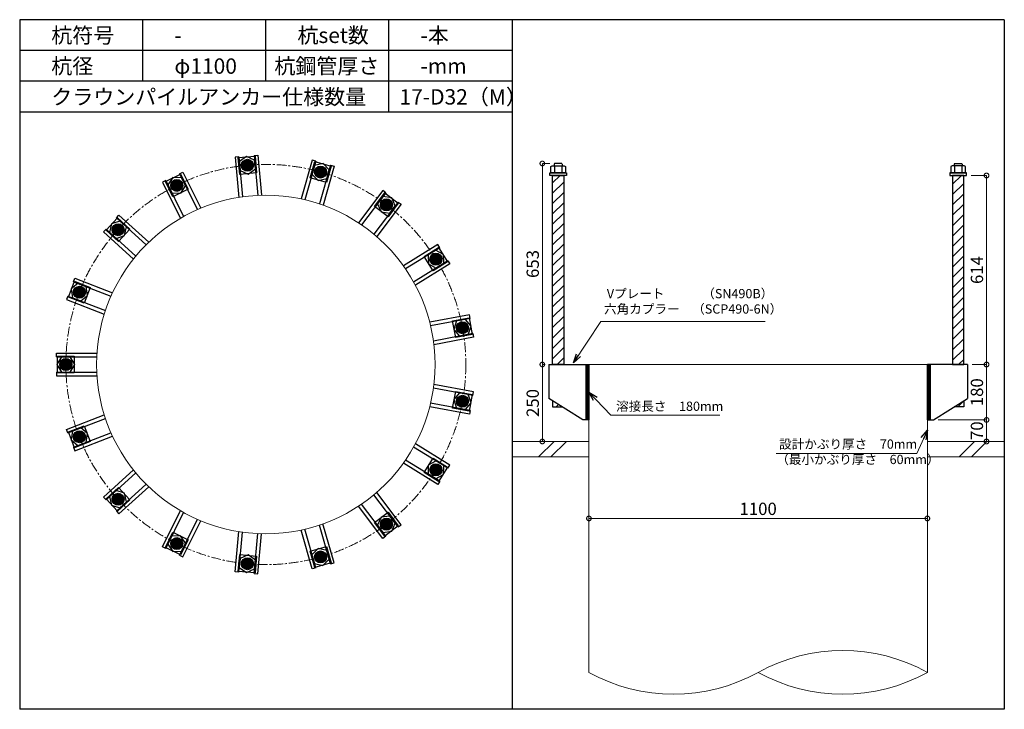
# Model space of a CAD drawing. Units: inches. Extents: x 0 to 69652, y 0 to 24035.
# Drawn here: x 6600 to 9800, y 19455 to 21695 of the extents above; entities that cross this region are included whole.
import ezdxf

# ---------------------------------------------------------------- set-up
doc = ezdxf.new("R2010")
doc.units = ezdxf.units.IN
doc.header["$MEASUREMENT"] = 0
doc.linetypes.add('CENTERX2', pattern=[101.6, 63.5, -12.7, 12.7, -12.7])
for name, color, linetype, lineweight in [('01_KUI', 5, 'Continuous', 13), ('07_CENTER', 1, 'CENTERX2', 9), ('09_SUNPO', 3, 'Continuous', 9), ('22_部品', 3, 'Continuous', 18)]:
    doc.layers.add(name, color=color, linetype=linetype, lineweight=lineweight)
for name, color, linetype in [('02_KANAMONO', 6, 'Continuous'), ('03_ANCHOR', 2, 'Continuous'), ('10_WAKU', 4, 'Continuous')]:
    doc.layers.add(name, color=color, linetype=linetype)
doc.styles.add('Ｐゴシック', font='MS PGothic.ttf')
doc.dimstyles.new('H05', dxfattribs={"dimtxt": 5, "dimasz": 2.5, "dimexe": 0, "dimexo": 2.5, "dimgap": 1, "dimtad": 1, "dimdec": 1, "dimdsep": 46, "dimtxsty": 'Ｐゴシック', "dimblk": 'DOTSMALL', "dimcen": 0, "dimclrd": 256, "dimclre": 256, "dimclrt": 256, "dimadec": 0, "dimazin": 0, "dimtfac": 1, "dimtdec": 1, "dimtmove": 0, "dimatfit": 3, "dimldrblk": 'OPEN30', "dimfxl": 0, "dimtzin": 0, "dimlwd": -1, "dimlwe": -1, "dimarcsym": 0})
doc.dimstyles.new('H30', dxfattribs={"dimtxt": 30, "dimasz": 30, "dimexe": 0, "dimexo": 15, "dimgap": 6, "dimtad": 1, "dimdec": 1, "dimdsep": 46, "dimtxsty": 'Ｐゴシック', "dimblk": 'DOTSMALL', "dimcen": 0, "dimclrd": 256, "dimclre": 256, "dimclrt": 256, "dimadec": 0, "dimazin": 0, "dimtfac": 1, "dimtdec": 1, "dimtmove": 0, "dimatfit": 3, "dimldrblk": 'OPEN30', "dimfxl": 0, "dimtzin": 0, "dimlwd": -1, "dimlwe": -1, "dimarcsym": 0})

# ---------------------------------------------------------------- blocks, each defined once
blk = doc.blocks.new('_DotSmall')
at = {"color": 0, "const_width": 0.5}
blk.add_lwpolyline([(-0.0625, 0, 1), (0.0625, 0, 1)], format="xyb", close=True, dxfattribs=at)
blk = doc.blocks.new('*D38')
at = {"layer": '09_SUNPO', "ltscale": 2, "transparency": 16777216}
for p, q in [((8450, 20090.4), (8450, 20075.4)), ((9550, 20075.4), (8450, 20075.4)), ((9550, 20090.4), (9550, 20075.4))]:
    blk.add_line(p, q, dxfattribs=at)
at = {"layer": 'Defpoints', "color": 0, "ltscale": 2, "transparency": 16777216}
for p in [(8450, 20075.4), (8450, 20075.4), (9550, 20075.4)]:
    blk.add_point(p, dxfattribs=at)
at = {"layer": '09_SUNPO', "ltscale": 2, "transparency": 16777216, "xscale": 30, "yscale": 30, "zscale": 30, "rotation": 180}
blk.add_blockref('_DotSmall', (8450, 20075.4), dxfattribs=at)
at = {"layer": '09_SUNPO', "ltscale": 2, "transparency": 16777216, "xscale": 30, "yscale": 30, "zscale": 30}
blk.add_blockref('_DotSmall', (9550, 20075.4), dxfattribs=at)
at = {"layer": '09_SUNPO', "ltscale": 2, "transparency": 16777216, "insert": (9000, 20101.4), "char_height": 40, "attachment_point": 5, "style": 'Ｐゴシック'}
blk.add_mtext('1100', dxfattribs=at)
blk = doc.blocks.new('_Open30')
at = {"layer": '22_部品', "color": 0, "lineweight": -2}
for p, q in [((-1, 0.27), (0, 0)), ((0, 0), (-1, -0.27)), ((0, 0), (-1, 0))]:
    blk.add_line(p, q, dxfattribs=at)
blk = doc.blocks.new('*D61')
at = {"layer": '09_SUNPO', "ltscale": 2, "transparency": 16777216}
for p, q in [((8305, 20575.4), (8298.6, 20575.4)), ((8298.6, 20325.4), (8298.6, 20575.4)), ((8435, 20325.4), (8298.6, 20325.4))]:
    blk.add_line(p, q, dxfattribs=at)
at = {"layer": 'Defpoints', "color": 0, "ltscale": 2, "transparency": 16777216}
for p in [(8298.6, 20575.4), (8320, 20575.4), (8450, 20325.4)]:
    blk.add_point(p, dxfattribs=at)
at = {"layer": '09_SUNPO', "ltscale": 2, "transparency": 16777216, "xscale": 30, "yscale": 30, "zscale": 30}
for p, rotation in [((8298.6, 20575.4), 90), ((8298.6, 20325.4), 270)]:
    blk.add_blockref('_DotSmall', p, dxfattribs=dict(at, rotation=rotation))
at = {"layer": '09_SUNPO', "ltscale": 2, "transparency": 16777216, "insert": (8272.6, 20450.4), "char_height": 40, "attachment_point": 5, "rotation": 90, "style": 'Ｐゴシック'}
blk.add_mtext('250', dxfattribs=at)
blk = doc.blocks.new('*D62')
at = {"layer": '09_SUNPO', "ltscale": 2, "transparency": 16777216}
for p, q in [((8323.4, 21228.4), (8298.6, 21228.4)), ((8298.6, 20575.4), (8298.6, 21228.4)), ((8305, 20575.4), (8298.6, 20575.4))]:
    blk.add_line(p, q, dxfattribs=at)
at = {"layer": 'Defpoints', "color": 0, "ltscale": 2, "transparency": 16777216}
for p in [(8298.6, 21228.4), (8338.4, 21228.4), (8320, 20575.4)]:
    blk.add_point(p, dxfattribs=at)
at = {"layer": '09_SUNPO', "ltscale": 2, "transparency": 16777216, "xscale": 30, "yscale": 30, "zscale": 30}
for p, rotation in [((8298.6, 21228.4), 90), ((8298.6, 20575.4), 270)]:
    blk.add_blockref('_DotSmall', p, dxfattribs=dict(at, rotation=rotation))
at = {"layer": '09_SUNPO', "ltscale": 2, "transparency": 16777216, "insert": (8272.6, 20901.9), "char_height": 40, "attachment_point": 5, "rotation": 90, "style": 'Ｐゴシック'}
blk.add_mtext('653', dxfattribs=at)
blk = doc.blocks.new('*D82')
at = {"layer": '09_SUNPO', "ltscale": 2, "transparency": 16777216}
for p, q in [((9695, 20575.4), (9742.2, 20575.4)), ((9742.2, 20395.4), (9742.2, 20575.4)), ((9585, 20395.4), (9742.2, 20395.4))]:
    blk.add_line(p, q, dxfattribs=at)
at = {"layer": 'Defpoints', "color": 0, "ltscale": 2, "transparency": 16777216}
for p in [(9680, 20575.4), (9742.2, 20575.4), (9570, 20395.4)]:
    blk.add_point(p, dxfattribs=at)
at = {"layer": '09_SUNPO', "ltscale": 2, "transparency": 16777216, "xscale": 30, "yscale": 30, "zscale": 30}
for p, rotation in [((9742.2, 20575.4), 90), ((9742.2, 20395.4), 270)]:
    blk.add_blockref('_DotSmall', p, dxfattribs=dict(at, rotation=rotation))
at = {"layer": '09_SUNPO', "ltscale": 2, "transparency": 16777216, "insert": (9716.2, 20485.4), "char_height": 40, "attachment_point": 5, "rotation": 90, "style": 'Ｐゴシック'}
blk.add_mtext('180', dxfattribs=at)
blk = doc.blocks.new('*D83')
at = {"layer": '09_SUNPO', "ltscale": 2, "transparency": 16777216}
for p, q in [((9585, 20395.4), (9742.2, 20395.4)), ((9742.2, 20325.4), (9742.2, 20395.4)), ((9565, 20325.4), (9742.2, 20325.4))]:
    blk.add_line(p, q, dxfattribs=at)
at = {"layer": 'Defpoints', "color": 0, "ltscale": 2, "transparency": 16777216}
for p in [(9570, 20395.4), (9742.2, 20395.4), (9550, 20325.4)]:
    blk.add_point(p, dxfattribs=at)
at = {"layer": '09_SUNPO', "ltscale": 2, "transparency": 16777216, "xscale": 30, "yscale": 30, "zscale": 30}
for p, rotation in [((9742.2, 20395.4), 90), ((9742.2, 20325.4), 270)]:
    blk.add_blockref('_DotSmall', p, dxfattribs=dict(at, rotation=rotation))
at = {"layer": '09_SUNPO', "ltscale": 2, "transparency": 16777216, "insert": (9716.2, 20360.4), "char_height": 40, "attachment_point": 5, "rotation": 90, "style": 'Ｐゴシック'}
blk.add_mtext('70', dxfattribs=at)
blk = doc.blocks.new('*D84')
at = {"layer": '09_SUNPO', "ltscale": 2, "transparency": 16777216}
for p, q in [((9692.5, 21189.4), (9742.2, 21189.4)), ((9742.2, 20575.4), (9742.2, 21189.4)), ((9695, 20575.4), (9742.2, 20575.4))]:
    blk.add_line(p, q, dxfattribs=at)
at = {"layer": 'Defpoints', "color": 0, "ltscale": 2, "transparency": 16777216}
for p in [(9677.5, 21189.4), (9742.2, 21189.4), (9680, 20575.4)]:
    blk.add_point(p, dxfattribs=at)
at = {"layer": '09_SUNPO', "ltscale": 2, "transparency": 16777216, "xscale": 30, "yscale": 30, "zscale": 30}
for p, rotation in [((9742.2, 21189.4), 90), ((9742.2, 20575.4), 270)]:
    blk.add_blockref('_DotSmall', p, dxfattribs=dict(at, rotation=rotation))
at = {"layer": '09_SUNPO', "ltscale": 2, "transparency": 16777216, "insert": (9716.2, 20882.4), "char_height": 40, "attachment_point": 5, "rotation": 90, "style": 'Ｐゴシック'}
blk.add_mtext('614', dxfattribs=at)

msp = doc.modelspace()

# ---------------------------------------------------------------- hatches: boundary and pattern name
at = {"layer": '02_KANAMONO'}
h = msp.add_hatch(dxfattribs=at)
h.set_pattern_fill('ANSI34', color=256, scale=10, style=0)
h.set_pattern_definition([(45, (1297.3814, 13890.368), (-5.303301, 5.303301), []), (45, (1299.149, 13890.368), (-5.303301, 5.303301), []), (45, (1300.917, 13890.368), (-5.303301, 5.303301), []), (45, (1302.685, 13890.368), (-5.303301, 5.303301), [])])
h.paths.add_polyline_path([(8450, 20575.45), (8441, 20575.45), (8441, 20395.45), (8450, 20395.45)])
h = msp.add_hatch(dxfattribs=at)
h.set_pattern_fill('ANSI34', color=256, scale=10, style=0)
h.set_pattern_definition([(45, (2406.3814, 13890.368), (-5.303301, 5.303301), []), (45, (2408.149, 13890.368), (-5.303301, 5.303301), []), (45, (2409.917, 13890.368), (-5.303301, 5.303301), []), (45, (2411.685, 13890.368), (-5.303301, 5.303301), [])])
h.paths.add_polyline_path([(9559, 20575.45), (9550, 20575.45), (9550, 20395.45), (9559, 20395.45)])
at = {"layer": '03_ANCHOR'}
h = msp.add_hatch(color=256, dxfattribs=at)
h.paths.add_polyline_path([(7341.77, 21204.41, 0.4052337), (7358.39, 21223.81, 0.0153373), (7340.03, 21222.67, 0.0152532), (7321.86, 21220.43, 0.4053315)])
h.paths.add_polyline_path([(7340.03, 21222.67, -0.0153373), (7358.39, 21223.81, 0.4232509), (7338.38, 21240.95, 0.4231518), (7321.86, 21220.43, -0.0152532)])
h = msp.add_hatch(color=256, dxfattribs=at)
h.paths.add_polyline_path([(7572.91, 21182.97, 0.4052337), (7595.42, 21195.06, 0.0153373), (7577.88, 21200.63, 0.0152532), (7560.14, 21205.1, 0.4053315)])
h.paths.add_polyline_path([(7577.88, 21200.63, -0.0153373), (7595.42, 21195.06, 0.4232509), (7582.95, 21218.27, 0.4231518), (7560.14, 21205.1, -0.0152532)])
h = msp.add_hatch(dxfattribs=at)
h.set_pattern_fill('ANSI31', color=256, scale=190, style=0)
h.set_pattern_definition([(45, (-6746.61, 9210.368), (-16.793786, 16.793786), [])])
h.paths.add_polyline_path([(8368, 21189.45), (8332, 21189.45), (8332, 20575.45), (8332, 20575.45), (8368, 20575.45)])
h.paths.add_polyline_path([(8332, 20457.81), (8332, 20438.45), (8362.43, 20438.45)])
h = msp.add_hatch(dxfattribs=at)
h.set_pattern_fill('ANSI31', color=256, scale=190, style=0)
h.set_pattern_definition([(45, (-6046.61, 9210.368), (-16.793786, 16.793786), [])])
h.paths.add_polyline_path([(9668, 21189.45), (9632, 21189.45), (9632, 20575.45), (9668, 20575.45)])
h.paths.add_polyline_path([(9668, 20457.81), (9637.57, 20438.45), (9668, 20438.45)])
h = msp.add_hatch(color=256, dxfattribs=at)
h.paths.add_polyline_path([(7118.49, 21140.9, 0.4052337), (7126.99, 21164.99, 0.0153373), (7110.27, 21157.3, 0.0152532), (7094.15, 21148.65, 0.4053315)])
h.paths.add_polyline_path([(7110.27, 21157.3, -0.0153373), (7126.99, 21164.99, 0.4232509), (7102.14, 21173.75, 0.4231518), (7094.15, 21148.65, -0.0152532)])
h = msp.add_hatch(color=256, dxfattribs=at)
h.paths.add_polyline_path([(7780.69, 21079.48, 0.4052337), (7806.05, 21082.62, 0.0153373), (7791.71, 21094.16, 0.0152532), (7776.78, 21104.73, 0.4053315)])
h.paths.add_polyline_path([(7791.71, 21094.16, -0.0153373), (7806.05, 21082.62, 0.4232509), (7802.81, 21108.77, 0.4231518), (7776.78, 21104.73, -0.0152532)])
h = msp.add_hatch(color=256, dxfattribs=at)
h.paths.add_polyline_path([(6933.24, 21001.02, 0.4052337), (6932.45, 21026.56, 0.0153373), (6919.64, 21013.35, 0.0152532), (6907.73, 20999.45, 0.4053315)])
h.paths.add_polyline_path([(6919.64, 21013.35, -0.0153373), (6932.45, 21026.56, 0.4232509), (6906.12, 21025.75, 0.4231518), (6907.73, 20999.45, -0.0152532)])
h = msp.add_hatch(color=256, dxfattribs=at)
h.paths.add_polyline_path([(7937.07, 20907.92, 0.4052337), (7961.84, 20901.69, 0.0153373), (7952.64, 20917.63, 0.0152532), (7942.54, 20932.88, 0.4053315)])
h.paths.add_polyline_path([(7952.64, 20917.63, -0.0153373), (7961.84, 20901.69, 0.4232509), (7968.27, 20927.24, 0.4231518), (7942.54, 20932.88, -0.0152532)])
h = msp.add_hatch(color=256, dxfattribs=at)
h.paths.add_polyline_path([(6811.02, 20803.67, 0.4052337), (6801.06, 20827.2, 0.0153373), (6793.89, 20810.25, 0.0152532), (6787.81, 20793, 0.4053315)])
h.paths.add_polyline_path([(6793.89, 20810.25, -0.0153373), (6801.06, 20827.2, 0.4232509), (6776.8, 20816.93, 0.4231518), (6787.81, 20793, -0.0152532)])
h = msp.add_hatch(color=256, dxfattribs=at)
h.paths.add_polyline_path([(8020.9, 20691.46, 0.4052337), (8041.76, 20676.7, 0.0153373), (8038.93, 20694.88, 0.0152532), (8035.02, 20712.76, 0.4053315)])
h.paths.add_polyline_path([(8038.93, 20694.88, -0.0153373), (8041.76, 20676.7, 0.4232509), (8056.98, 20698.21, 0.4231518), (8035.02, 20712.76, -0.0152532)])
h = msp.add_hatch(color=256, dxfattribs=at)
h.paths.add_polyline_path([(6768.35, 20575.5, 0.4052337), (6750.56, 20593.84, 0.0153373), (6750, 20575.45, 0.0152532), (6750.56, 20557.15, 0.4053315)])
h.paths.add_polyline_path([(6750, 20575.45, -0.0153373), (6750.56, 20593.84, 0.4232509), (6731.65, 20575.5, 0.4231518), (6750.56, 20557.15, -0.0152532)])
h = msp.add_hatch(color=256, dxfattribs=at)
h.paths.add_polyline_path([(8020.89, 20459.33, 0.4052337), (8035, 20438.03, 0.0153373), (8038.93, 20456.01, 0.0152532), (8041.74, 20474.09, 0.4053315)])
h.paths.add_polyline_path([(8038.93, 20456.01, -0.0153373), (8035, 20438.03, 0.4232509), (8056.96, 20452.59, 0.4231518), (8041.74, 20474.09, -0.0152532)])
h = msp.add_hatch(color=256, dxfattribs=at)
h.paths.add_polyline_path([(6810.99, 20347.31, 0.4052337), (6787.78, 20357.99, 0.0153373), (6793.89, 20340.64, 0.0152532), (6801.02, 20323.78, 0.4053315)])
h.paths.add_polyline_path([(6793.89, 20340.64, -0.0153373), (6787.78, 20357.99, 0.4232509), (6776.76, 20334.06, 0.4231518), (6801.02, 20323.78, -0.0152532)])
h = msp.add_hatch(color=256, dxfattribs=at)
h.paths.add_polyline_path([(7937.01, 20242.88, 0.4052337), (7942.48, 20217.93, 0.0153373), (7952.64, 20233.26, 0.0152532), (7961.8, 20249.11, 0.4053315)])
h.paths.add_polyline_path([(7952.64, 20233.26, -0.0153373), (7942.48, 20217.93, 0.4232509), (7968.22, 20223.56, 0.4231518), (7961.8, 20249.11, -0.0152532)])
h = msp.add_hatch(color=256, dxfattribs=at)
h.paths.add_polyline_path([(6933.17, 20149.94, 0.4052337), (6907.67, 20151.52, 0.0153373), (6919.64, 20137.54, 0.0152532), (6932.38, 20124.4, 0.4053315)])
h.paths.add_polyline_path([(6919.64, 20137.54, -0.0153373), (6907.67, 20151.52, 0.4232509), (6906.05, 20125.22, 0.4231518), (6932.38, 20124.4, -0.0152532)])
h = msp.add_hatch(color=256, dxfattribs=at)
h.paths.add_polyline_path([(7780.61, 20071.35, 0.4052337), (7776.7, 20046.1, 0.0153373), (7791.71, 20056.73, 0.0152532), (7805.97, 20068.2, 0.4053315)])
h.paths.add_polyline_path([(7791.71, 20056.73, -0.0153373), (7776.7, 20046.1, 0.4232509), (7802.73, 20042.06, 0.4231518), (7805.97, 20068.2, -0.0152532)])
h = msp.add_hatch(color=256, dxfattribs=at)
h.paths.add_polyline_path([(7118.4, 20010.04, 0.4052337), (7094.06, 20002.29, 0.0153373), (7110.27, 19993.59, 0.0152532), (7126.89, 19985.94, 0.4053315)])
h.paths.add_polyline_path([(7110.27, 19993.59, -0.0153373), (7094.06, 20002.29, 0.4232509), (7102.05, 19977.19, 0.4231518), (7126.89, 19985.94, -0.0152532)])
h = msp.add_hatch(color=256, dxfattribs=at)
h.paths.add_polyline_path([(7572.81, 19967.89, 0.4052337), (7560.04, 19945.77, 0.0153373), (7577.88, 19950.26, 0.0152532), (7595.32, 19955.8, 0.4053315)])
h.paths.add_polyline_path([(7577.88, 19950.26, -0.0153373), (7560.04, 19945.77, 0.4232509), (7582.85, 19932.6, 0.4231518), (7595.32, 19955.8, -0.0152532)])
h = msp.add_hatch(color=256, dxfattribs=at)
h.paths.add_polyline_path([(7341.67, 19946.49, 0.4052337), (7321.76, 19930.48, 0.0153373), (7340.03, 19928.22, 0.0152532), (7358.29, 19927.09, 0.4053315)])
h.paths.add_polyline_path([(7340.03, 19928.22, -0.0153373), (7321.76, 19930.48, 0.4232509), (7338.28, 19909.95, 0.4231518), (7358.29, 19927.09, -0.0152532)])

# ---------------------------------------------------------------- linework, layer by layer
at = {"layer": '01_KUI', "linetype": 'Continuous'}
msp.add_line((8450, 20575.45), (9550, 20575.45), dxfattribs=at)
at = {"layer": '01_KUI'}
for p, q in [((8450, 20575.45), (8450, 19575.45)), ((9550, 20575.45), (9550, 19575.45))]:
    msp.add_line(p, q, dxfattribs=at)
at = {"layer": '01_KUI', "color": 2}
for p, q in [((8200, 20325.45), (8450, 20325.45)), ((9800, 20325.45), (9550, 20325.45)), ((8200, 20275.45), (8450, 20275.45)), ((9800, 20275.45), (9550, 20275.45))]:
    msp.add_line(p, q, dxfattribs=at)
at = {"layer": '01_KUI', "color": 4, "linetype": 'Continuous'}
for p, q in [((8336.55, 20325.45), (8286.55, 20275.45)), ((8376.71, 20325.45), (8326.71, 20275.45)), ((9703.05, 20325.45), (9653.05, 20275.45)), ((9743.21, 20325.45), (9693.21, 20275.45))]:
    msp.add_line(p, q, dxfattribs=at)
at = {"layer": '01_KUI'}
msp.add_circle((7400, 20575.45), 550, dxfattribs=at)
for centre, start, end in [((9275, 19078.5), 61.04059, 118.95943), ((8725, 20072.39), 241.0406, 298.95941), ((9275, 20072.39), 241.04057, 298.95941)]:
    msp.add_arc(centre, 567.96, start, end, dxfattribs=at)
at = {"layer": '02_KANAMONO'}
for p, q in [((7312.41, 21250.24), (7300.47, 21249.14)), ((7300.47, 21249.14), (7312.58, 21118.45)), ((7312.41, 21250.24), (7324.46, 21120.23)), ((7362.2, 21254.86), (7374.15, 21255.96)), ((7362.2, 21254.86), (7374.25, 21124.84)), ((7374.15, 21255.96), (7386.26, 21125.27)), ((7550.55, 21239.6), (7514.64, 21113.37)), ((7562.09, 21236.32), (7526.36, 21110.73)), ((7562.09, 21236.32), (7550.55, 21239.6)), ((7610.18, 21222.63), (7574.45, 21097.05)), ((7621.73, 21219.35), (7585.81, 21093.11)), ((7610.18, 21222.63), (7621.73, 21219.35)), ((7119.32, 21195.32), (7130.06, 21200.67)), ((7119.32, 21195.32), (7177.52, 21078.44)), ((7130.06, 21200.67), (7188.57, 21083.18)), ((7074.56, 21173.04), (7063.82, 21167.69)), ((7063.82, 21167.69), (7122.32, 21050.2)), ((7074.56, 21173.04), (7132.76, 21056.16)), ((7780.31, 21140.36), (7701.21, 21035.63)), ((7789.88, 21133.13), (7711.2, 21028.94)), ((7789.88, 21133.13), (7780.31, 21140.36)), ((7829.78, 21103), (7751.1, 20998.8)), ((7839.36, 21095.77), (7760.26, 20991.03)), ((7829.78, 21103), (7839.36, 21095.77)), ((6914.35, 21052.07), (6922.43, 21060.94)), ((6922.43, 21060.94), (7019.43, 20972.52)), ((6914.35, 21052.07), (7010.84, 20964.11)), ((6880.67, 21015.12), (6872.58, 21006.25)), ((6872.58, 21006.25), (6969.57, 20917.84)), ((6880.67, 21015.12), (6977.16, 20927.16)), ((7958.7, 20964.83), (7847.11, 20895.74)), ((7965.01, 20954.63), (7958.7, 20964.83)), ((7965.01, 20954.63), (7854, 20885.9)), ((7991.33, 20912.12), (7880.32, 20843.38)), ((7997.65, 20901.92), (7886.06, 20832.82)), ((7991.33, 20912.12), (7997.65, 20901.92)), ((6774.97, 20844.45), (6779.3, 20855.64)), ((6774.97, 20844.45), (6896.72, 20797.28)), ((6779.3, 20855.64), (6901.69, 20808.23)), ((6756.91, 20797.83), (6752.57, 20786.64)), ((6752.57, 20786.64), (6874.95, 20739.23)), ((6756.91, 20797.83), (6878.66, 20750.66)), ((8061.63, 20736.72), (7932.62, 20712.6)), ((8063.84, 20724.92), (8061.63, 20736.72)), ((8063.84, 20724.92), (7935.49, 20700.93)), ((8073.02, 20675.77), (7944.68, 20651.78)), ((8073.02, 20675.77), (8075.23, 20663.98)), ((8075.23, 20663.98), (7946.22, 20639.86)), ((6720, 20612.5), (6851.25, 20612.5)), ((6720, 20600.5), (6720, 20612.5)), ((6720, 20600.5), (6850.57, 20600.5)), ((6720, 20550.5), (6850.57, 20550.5)), ((6720, 20550.5), (6720, 20538.5)), ((8320, 20575.45), (8450, 20575.45)), ((8450, 20575.45), (8450, 20395.45)), ((9680, 20575.45), (9550, 20575.45)), ((9550, 20575.45), (9550, 20395.45)), ((6720, 20538.5), (6851.24, 20538.5)), ((8073.01, 20475.02), (7944.66, 20499.01)), ((8075.21, 20486.82), (7946.2, 20510.93)), ((8073.01, 20475.02), (8075.21, 20486.82)), ((8063.82, 20425.87), (7935.47, 20449.86)), ((8430, 20395.45), (8320, 20465.45)), ((9570, 20395.45), (9680, 20465.45)), ((8061.61, 20414.08), (7932.6, 20438.19)), ((8063.82, 20425.87), (8061.61, 20414.08)), ((6752.53, 20364.35), (6874.92, 20411.76)), ((6756.87, 20353.16), (6878.62, 20400.33)), ((8450, 20395.45), (8430, 20395.45)), ((9550, 20395.45), (9570, 20395.45)), ((6756.87, 20353.16), (6752.53, 20364.35)), ((6774.93, 20306.54), (6896.68, 20353.7)), ((6779.27, 20295.35), (6901.65, 20342.76)), ((6774.93, 20306.54), (6779.27, 20295.35)), ((7991.28, 20238.68), (7880.27, 20307.42)), ((7997.6, 20248.89), (7886.01, 20317.98)), ((7964.96, 20196.17), (7853.95, 20264.91)), ((6872.51, 20144.71), (6969.51, 20233.14)), ((7958.64, 20185.97), (7847.05, 20255.06)), ((7991.28, 20238.68), (7997.6, 20248.89)), ((6880.6, 20135.85), (6977.09, 20223.81)), ((7964.96, 20196.17), (7958.64, 20185.97)), ((6914.28, 20098.89), (7010.77, 20186.86)), ((6922.37, 20090.03), (7019.36, 20178.44)), ((6880.6, 20135.85), (6872.51, 20144.71)), ((7829.7, 20047.83), (7751.02, 20152.02)), ((7839.28, 20055.06), (7760.19, 20159.8)), ((6914.28, 20098.89), (6922.37, 20090.03)), ((7063.73, 19983.25), (7122.23, 20100.74)), ((7780.22, 20010.47), (7701.13, 20115.21)), ((7789.8, 20017.7), (7711.11, 20121.9)), ((7074.47, 19977.9), (7132.67, 20094.78)), ((7119.23, 19955.61), (7177.43, 20072.49)), ((7129.97, 19950.26), (7188.47, 20067.75)), ((7300.37, 19901.77), (7312.48, 20032.45)), ((7550.45, 19911.27), (7514.54, 20037.5)), ((7562, 19914.55), (7526.26, 20040.14)), ((7610.09, 19928.23), (7574.36, 20053.81)), ((7621.63, 19931.52), (7585.71, 20057.75)), ((7829.7, 20047.83), (7839.28, 20055.06)), ((7312.31, 19900.66), (7324.36, 20030.67)), ((7362.1, 19896.04), (7374.15, 20026.05)), ((7374.05, 19894.94), (7386.16, 20025.62)), ((7789.8, 20017.7), (7780.22, 20010.47)), ((7074.47, 19977.9), (7063.73, 19983.25)), ((7119.23, 19955.61), (7129.97, 19950.26)), ((7562, 19914.55), (7550.45, 19911.27)), ((7610.09, 19928.23), (7621.63, 19931.52)), ((7312.31, 19900.66), (7300.37, 19901.77)), ((7362.1, 19896.04), (7374.05, 19894.94))]:
    msp.add_line(p, q, dxfattribs=at)
at = {"layer": '02_KANAMONO', "ltscale": 0.5}
for p, q in [((8320, 20575.45), (8320, 20465.45)), ((9680, 20575.45), (9680, 20465.45))]:
    msp.add_line(p, q, dxfattribs=at)
at = {"layer": '02_KANAMONO'}
for points in [[(7316.51, 21206), (7342.73, 21193.94), (7366.29, 21210.62), (7363.62, 21239.35), (7337.41, 21251.41), (7313.85, 21234.74)], [(7549.94, 21193.58), (7570.02, 21172.86), (7598.01, 21179.9), (7605.91, 21207.66), (7585.82, 21228.38), (7557.83, 21221.34)], [(7094.37, 21133.26), (7123.17, 21131.49), (7139.11, 21155.54), (7126.25, 21181.38), (7097.44, 21183.15), (7081.5, 21159.1)], [(7763.11, 21097.68), (7774.36, 21071.1), (7803, 21067.56), (7820.39, 21090.58), (7809.14, 21117.16), (7780.5, 21120.71)], [(6913.5, 20985.19), (6941, 20993.94), (6947.17, 21022.13), (6925.85, 21041.57), (6898.35, 21032.82), (6892.17, 21004.63)], [(7927.24, 20931.24), (7928.13, 20902.4), (7953.55, 20888.75), (7978.09, 20903.94), (7977.2, 20932.78), (7951.77, 20946.44)], [(6798.34, 20781.78), (6820.82, 20799.87), (6816.39, 20828.38), (6789.48, 20838.81), (6767, 20820.72), (6771.43, 20792.2)], [(8020.16, 20716.76), (8010.57, 20689.54), (8029.35, 20667.62), (8057.72, 20672.93), (8067.31, 20700.14), (8048.53, 20722.06)], [(6764.43, 20550.5), (6778.86, 20575.49), (6764.43, 20600.48), (6735.57, 20600.48), (6721.14, 20575.49), (6735.57, 20550.5)], [(8441, 20575.45), (8450, 20575.45), (8450, 20395.45), (8441, 20395.45)], [(9550, 20575.45), (9559, 20575.45), (9559, 20395.45), (9550, 20395.45)], [(8029.33, 20483.18), (8010.56, 20461.27), (8020.15, 20434.05), (8048.52, 20428.75), (8067.29, 20450.66), (8057.7, 20477.88)], [(6816.36, 20322.59), (6820.79, 20351.1), (6798.3, 20369.2), (6771.39, 20358.77), (6766.97, 20330.25), (6789.45, 20312.16)], [(7953.51, 20262.07), (7928.08, 20248.42), (7927.19, 20219.58), (7951.73, 20204.38), (7977.15, 20218.04), (7978.04, 20246.88)], [(6947.12, 20128.83), (6940.94, 20157.02), (6913.44, 20165.77), (6892.11, 20146.32), (6898.29, 20118.13), (6925.79, 20109.38)], [(7802.93, 20083.28), (7774.29, 20079.74), (7763.04, 20053.16), (7780.43, 20030.13), (7809.07, 20033.68), (7820.32, 20060.26)], [(7139.04, 19995.39), (7123.1, 20019.44), (7094.29, 20017.67), (7081.43, 19991.83), (7097.37, 19967.78), (7126.17, 19969.55)], [(7597.93, 19970.97), (7569.94, 19978), (7549.85, 19957.29), (7557.75, 19929.53), (7585.74, 19922.49), (7605.83, 19943.21)], [(7366.2, 19940.28), (7342.65, 19956.96), (7316.43, 19944.9), (7313.77, 19916.16), (7337.32, 19899.49), (7363.54, 19911.55)]]:
    msp.add_lwpolyline(points, close=True, dxfattribs=at)
for centre, radius in [((7340.03, 21222.67), 19.5), ((7340.08, 21222.68), 18.35), ((7577.88, 21200.63), 19.5), ((7577.93, 21200.62), 18.35), ((7110.27, 21157.3), 19.5), ((7110.32, 21157.32), 18.35), ((7791.71, 21094.16), 19.5), ((7791.75, 21094.13), 18.35), ((6919.64, 21013.35), 19.5), ((6919.68, 21013.39), 18.35), ((7952.64, 20917.63), 19.5), ((7952.67, 20917.58), 18.35), ((6793.89, 20810.25), 19.5), ((6793.91, 20810.3), 18.35), ((8038.93, 20694.88), 19.5), ((8038.94, 20694.83), 18.35), ((6750, 20575.45), 19.5), ((6750, 20575.5), 18.35), ((8038.93, 20456.01), 19.5), ((8038.92, 20455.96), 18.35), ((6793.89, 20340.64), 19.5), ((6793.87, 20340.69), 18.35), ((7952.64, 20233.26), 19.5), ((7952.61, 20233.22), 18.35), ((6919.64, 20137.54), 19.5), ((6919.61, 20137.58), 18.35), ((7791.71, 20056.73), 19.5), ((7791.67, 20056.7), 18.35), ((7110.27, 19993.59), 19.5), ((7110.22, 19993.61), 18.35), ((7577.88, 19950.26), 19.5), ((7577.83, 19950.25), 18.35), ((7340.03, 19928.22), 19.5), ((7339.98, 19928.22), 18.35)]:
    msp.add_circle(centre, radius, dxfattribs=at)
at = {"layer": '03_ANCHOR'}
for p, q in [((8338.37, 21228.45), (8336.5, 21226.57)), ((8336.5, 21226.57), (8336.5, 21220.45)), ((8361.63, 21228.45), (8338.37, 21228.45)), ((8361.63, 21228.45), (8363.5, 21226.57)), ((8363.5, 21226.57), (8363.5, 21220.45)), ((9638.37, 21228.45), (9636.5, 21226.57)), ((9636.5, 21226.57), (9636.5, 21220.45)), ((9638.37, 21228.45), (9661.63, 21228.45)), ((9661.63, 21228.45), (9663.5, 21226.57)), ((9663.5, 21226.57), (9663.5, 21220.45)), ((8332, 20457.81), (8332, 20438.45)), ((9668, 20457.81), (9668, 20438.45)), ((8332, 20438.45), (8362.43, 20438.45)), ((9668, 20438.45), (9637.57, 20438.45))]:
    msp.add_line(p, q, dxfattribs=at)
at = {"layer": '03_ANCHOR', "color": 4}
for p, q in [((8338.16, 21220.45), (8338.16, 21198.45)), ((8361.84, 21220.45), (8361.84, 21198.45)), ((9638.16, 21220.45), (9638.16, 21198.45)), ((9661.84, 21220.45), (9661.84, 21198.45))]:
    msp.add_line(p, q, dxfattribs=at)
for points in [[(7364.87, 21252.59), (7369.95, 21197.83), (7315.18, 21192.75), (7310.11, 21247.52)], [(7611.86, 21219.56), (7596.81, 21166.66), (7543.91, 21181.71), (7558.96, 21234.61)], [(8330.5, 21220.45), (8369.5, 21220.45), (8373.5, 21218.15), (8373.5, 21198.45), (8326.5, 21198.45), (8326.5, 21218.15)], [(9669.5, 21220.45), (9630.5, 21220.45), (9626.5, 21218.15), (9626.5, 21198.45), (9673.5, 21198.45), (9673.5, 21218.15)], [(7122.63, 21194.18), (7147.14, 21144.94), (7097.91, 21120.43), (7073.4, 21169.66)], [(7830.23, 21099.53), (7797.09, 21055.64), (7753.19, 21088.78), (7786.34, 21132.67)], [(6917.85, 21052.2), (6958.49, 21015.14), (6921.44, 20974.5), (6880.79, 21011.55)], [(7990.5, 20908.72), (7943.74, 20879.77), (7914.78, 20926.53), (7961.55, 20955.48)], [(6778.18, 20845.83), (6829.47, 20825.96), (6809.6, 20774.68), (6758.32, 20794.54)], [(8071.02, 20672.9), (8016.95, 20662.8), (8006.85, 20716.86), (8060.91, 20726.97)], [(6722.5, 20602.95), (6777.5, 20602.95), (6777.5, 20547.95), (6722.5, 20547.95)], [(8060.91, 20423.92), (8006.85, 20434.03), (8016.95, 20488.09), (8071.02, 20477.99)], [(6758.32, 20356.35), (6809.6, 20376.22), (6829.47, 20324.93), (6778.18, 20305.06)], [(7961.55, 20195.41), (7914.78, 20224.36), (7943.74, 20271.12), (7990.5, 20242.17)], [(6880.79, 20139.34), (6921.44, 20176.39), (6958.49, 20135.75), (6917.85, 20098.69)], [(7786.34, 20018.22), (7753.19, 20062.11), (7797.09, 20095.25), (7830.23, 20051.36)], [(7073.4, 19981.23), (7097.91, 20030.46), (7147.14, 20005.95), (7122.63, 19956.71)], [(7558.96, 19916.28), (7543.91, 19969.18), (7596.81, 19984.24), (7611.86, 19931.33)], [(7310.11, 19903.37), (7315.18, 19958.14), (7369.95, 19953.06), (7364.87, 19898.3)]]:
    msp.add_lwpolyline(points, close=True, dxfattribs=at)
at = {"layer": '03_ANCHOR', "color": 4, "ltscale": 2}
for points in [[(8377.5, 21198.45), (8377.5, 21189.45), (8322.5, 21189.45), (8322.5, 21198.45)], [(9622.5, 21198.45), (9622.5, 21189.45), (9677.5, 21189.45), (9677.5, 21198.45)]]:
    msp.add_lwpolyline(points, close=True, dxfattribs=at)
at = {"layer": '03_ANCHOR', "linetype": 'Continuous'}
for points in [[(8332, 21189.45), (8368, 21189.45), (8368, 20575.45), (8332, 20575.45)], [(9668, 21189.45), (9632, 21189.45), (9632, 20575.45), (9668, 20575.45)]]:
    msp.add_lwpolyline(points, close=True, dxfattribs=at)
at = {"layer": '03_ANCHOR', "color": 4}
for centre in [(7340.03, 21222.67), (7577.88, 21200.63), (7110.27, 21157.3), (7791.71, 21094.16), (6919.64, 21013.35), (7952.64, 20917.63), (6793.89, 20810.25), (8038.93, 20694.88), (6750, 20575.45), (8038.93, 20456.01), (6793.89, 20340.64), (7952.64, 20233.26), (6919.64, 20137.54), (7791.71, 20056.73), (7110.27, 19993.59), (7340.03, 19928.22), (7577.88, 19950.26)]:
    msp.add_circle(centre, 14, dxfattribs=at)
at = {"layer": '07_CENTER', "ltscale": 0.5}
msp.add_circle((7400, 20575.45), 650, dxfattribs=at)
at = {"layer": '10_WAKU', "linetype": 'Continuous', "lineweight": 25}
for p, q in [((6600, 21695.45), (6600, 19455.45)), ((9800, 21695.45), (6600, 21695.45)), ((9800, 21695.45), (9800, 19455.45)), ((8200, 21595.45), (6600, 21595.45)), ((8200, 21495.45), (6600, 21495.45)), ((8200, 21395.45), (6600, 21395.45)), ((9800, 19455.45), (6600, 19455.45))]:
    msp.add_line(p, q, dxfattribs=at)
at = {"layer": '10_WAKU'}
for p, q in [((7000, 21595.45), (7000, 21695.45)), ((7400, 21595.45), (7400, 21695.45)), ((7800, 21595.45), (7800, 21695.45)), ((8200, 21695.45), (8200, 19455.45)), ((7000, 21495.45), (7000, 21595.45)), ((7400, 21495.45), (7400, 21595.45)), ((7800, 21495.45), (7800, 21595.45)), ((7800, 21395.45), (7800, 21495.45))]:
    msp.add_line(p, q, dxfattribs=at)

# ---------------------------------------------------------------- texts
at = {"layer": '09_SUNPO', "ltscale": 2, "attachment_point": 1}
for s, insert, char_height, width in [('{\\fMS PGothic|b0|i0|c128|p50;杭符号}', (6702.73, 21669.8), 50, 212.8435), ('{\\fMS PGothic|b0|i0|c128|p50;杭set数}', (7502.73, 21669.8), 50, 269.8036), ('{\\fMS PGothic|b0|i0|c128|p50;-本}', (7902.73, 21669.8), 50, 212.8435), ('{\\fMS PGothic|b0|i0|c128|p50;-}', (7102.73, 21669.8), 50, 212.8435), ('{\\fMS PGothic|b0|i0|c128|p50;杭径}', (6702.73, 21569.8), 50, 212.8435), ('{\\fMS PGothic|b0|i0|c128|p50;φ1100}', (7102.73, 21569.8), 50, 212.8435), ('{\\fMS PGothic|b0|i0|c128|p50;杭鋼管厚さ}', (7427.82, 21569.8), 50, 383.9476), ('{\\fMS PGothic|b0|i0|c128|p50;-mm}', (7902.73, 21569.8), 50, 212.8435), ('{\\fMS PGothic|b0|i0|c128|p50;クラウンパイルアンカー仕様数量}', (6702.73, 21469.8), 50, 1018.9855), ('{\\fMS PGothic|b0|i0|c128|p50;17-D32（M）}', (7834.46, 21469.8), 50, 383.9476), ('{\\fMS PGothic|b0|i0|c128|p50; Vプレート\u3000\u3000\u3000（SN490B）\\P六角カプラー\u3000（SCP490-6N）}', (8499.07, 20820.75), 30, 879.0602), ('{\\fMS PGothic|b0|i0|c128|p50;溶接長さ\u3000180mm}', (8538.15, 20454.93), 30, 362.7345), ('{\\fMS PGothic|b0|i0|c128|p50; 設計かぶり厚さ\u300070mm\\P（最小かぶり厚さ\u300060mm）}', (9058.92, 20332), 30, 469.0571)]:
    msp.add_mtext(s, dxfattribs=dict(at, insert=insert, char_height=char_height, width=width))

# ---------------------------------------------------------------- dimensions: what is measured, and where the dimension line sits
at = {"layer": '09_SUNPO', "ltscale": 2}
for base, p1, p2, angle, picture, middle in [((8298.58, 21228.45), (8320, 20575.45), (8338.37, 21228.45), 90, '*D62', (8298.58, 20901.95)), ((9742.2, 21189.45), (9680, 20575.45), (9677.5, 21189.45), 90, '*D84', (9742.2, 20882.45)), ((8298.58, 20575.45), (8450, 20325.45), (8320, 20575.45), 90, '*D61', (8298.58, 20450.45)), ((9742.2, 20575.45), (9570, 20395.45), (9680, 20575.45), 90, '*D82', (9742.2, 20485.45)), ((9742.2, 20395.45), (9550, 20325.45), (9570, 20395.45), 90, '*D83', (9742.2, 20360.45)), ((8450, 20075.45), (9550, 20075.45), (8450, 20075.45), 180, '*D38', (9000, 20075.45))]:
    dim = msp.add_linear_dim(base=base, p1=p1, p2=p2, angle=angle, dimstyle='H30', override={"dimtxt": 40}, dxfattribs=at)
    dim.commit()
    dim.dimension.update_dxf_attribs({"geometry": picture, "text_midpoint": middle, "dimtype": 160})

# ---------------------------------------------------------------- leaders
for points, override in [([(8399.52, 20581.16), (8488.54, 20715.06), (9022.81, 20715.06)], {"dimasz": 30, "dimtxsty": 'Ｐゴシック'}), ([(8450, 20485.45), (8521.33, 20410.55), (8875.76, 20410.55)], {"dimasz": 30, "dimtxsty": 'Ｐゴシック'}), ([(9550, 20361.74), (9515.81, 20286.84), (9058.92, 20286.84)], {"dimasz": 30, "dimtxsty": 'Ｐゴシック', "dimclrd": 256})]:
    msp.add_leader(points, dimstyle='H05', override=override, dxfattribs=at)

doc.saveas('drawing.dxf')
